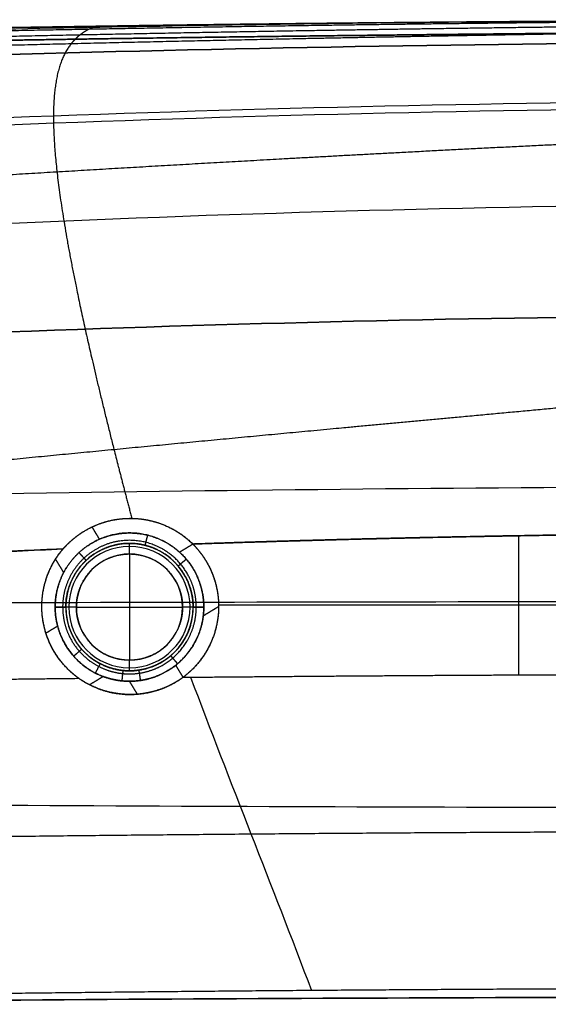
# Model space of a CAD drawing. Units: millimetres. Extents: x -611 to 611, y -334 to 317.
# Drawn here: x -167 to -67, y 132 to 317 of the extents above; entities that cross this region are included whole.
import ezdxf

# ---------------------------------------------------------------- set-up
doc = ezdxf.new("R2010")
doc.units = ezdxf.units.MM
doc.header["$MEASUREMENT"] = 0
doc.layers.add('IGES level 10000', color=7, linetype='Continuous', true_color=0xffffff)

msp = doc.modelspace()

# ---------------------------------------------------------------- linework, layer by layer
at = {"layer": 'IGES level 10000'}
for p, q in [((-72.78, 193.56, 0), (-72.78, 219.76, 0)), ((-146.1, 218.31, -1.98), (-146.1, 218.31, -5)), ((-146.1, 216.31, -7), (-146.1, 196.31, -7)), ((-158.1, 206.31, -5), (-158.1, 206.31, -2)), ((-158.1, 206.31, -2), (-158.1, 206.31, -5)), ((-156.1, 206.31, -7), (-136.1, 206.31, -7)), ((-134.1, 206.31, -2), (-134.1, 206.31, -5)), ((-134.1, 206.31, -5), (-134.1, 206.31, -2)), ((-129.31, 206.74, 0), (-9.56, 206.74, 0)), ((-146.1, 194.31, -2), (-146.1, 194.31, -5))]:
    msp.add_line(p, q, dxfattribs=at)
for centre, start, end in [((-146.1, 206.31, -5), 0, 180), ((-146.1, 206.31, -3.49), 0, 180), ((-146.1, 206.31, -5), 180, 0), ((-146.1, 206.31, -3.5), 180, 0)]:
    msp.add_arc(centre, 12, start, end, dxfattribs=at)
at = {"layer": 'IGES level 10000', "extrusion": (0, -1e-07, 1)}
for centre, radius, start, end in [((-146.1, 206.31, -5), 12, 0, 180), ((-146.1, 206.31, -6.41), 11.41, 0, 180), ((-146.1, 206.31, -7), 10, 0, 180), ((-146.1, 206.31, -5), 12, 180, 0), ((-146.1, 206.31, -6.41), 11.41, 180, 360), ((-146.1, 206.31, -7), 10, 180, 360)]:
    msp.add_arc(centre, radius, start, end, dxfattribs=at)
at = {"layer": 'IGES level 10000', "extrusion": (1, 4.42111e-15, -4.43782e-08)}
for centre, start, end in [((216.31, -5, -146.1), 270, 0), ((196.31, -5, -146.1), 180, 270)]:
    msp.add_arc(centre, 2, start, end, dxfattribs=at)
at = {"layer": 'IGES level 10000', "extrusion": (-7.05504e-06, -4.31469e-06, 1)}
msp.add_arc((-146.1, 206.31, -2), 12, 180, 211.449, dxfattribs=at)
at = {"layer": 'IGES level 10000', "extrusion": (1.67051e-17, 1, 5.56218e-08)}
for centre, start, end in [((156.1, -5, 206.31), 270, 0), ((136.1, -5, 206.31), 180, 270)]:
    msp.add_arc(centre, 2, start, end, dxfattribs=at)
at = {"layer": 'IGES level 10000', "extrusion": (1.67051e-17, 1, 1.44378e-07)}
for centre, start, end in [((156.1, -5, 206.31), 270, 360), ((136.1, -5, 206.31), 180, 270)]:
    msp.add_arc(centre, 2, start, end, dxfattribs=at)
at = {"layer": 'IGES level 10000', "extrusion": (9.34808e-06, 0, 1)}
msp.add_arc((-146.1, 206.31, -2), 12, 343.5331, 0, dxfattribs=at)
at = {"layer": 'IGES level 10000'}
for points, knots in [([(0, 316.82, 145.76), (-1.56, 316.82, 145.62), (-3.12, 316.81, 145.49), (-4.68, 316.81, 145.35), (-9.22, 316.79, 144.97), (-13.76, 316.77, 144.58), (-16.74, 316.75, 144.33), (-23.59, 316.71, 143.75), (-30.45, 316.67, 143.18), (-34.32, 316.64, 142.86), (-60.59, 316.45, 140.68), (-86.82, 316.17, 138.59), (-109.15, 315.88, 136.85), (-146.6, 315.26, 134.04), (-184, 314.52, 131.35), (-199.09, 314.17, 130.31), (-226.83, 313.47, 128.43), (-254.57, 312.78, 126.55), (-267.16, 312.33, 125.82), (-285.6, 311.88, 124.56), (-303.95, 311.15, 123.55), (-309.69, 310.87, 123.28), (-324.03, 310.11, 122.64), (-338.27, 309.1, 122.25), (-346.75, 308.33, 122.14), (-384.8, 304.49, 122.03), (-421.76, 297.81, 124.44), (-449.51, 289.97, 128.65), (-476.41, 279.9, 134.85), (-501.3, 264.51, 145.76)], [-254.586391, -254.586391, -254.586391, -254.586391, -254.586391, -254.586391, -246.894164, -246.894164, -246.894164, -232.227159, -232.227159, -232.227159, -213.099221, -213.099221, -213.099221, -102.672789, -102.672789, -102.672789, -27.747847, -27.747847, -27.747847, 35.056877, 35.056877, 35.056877, 63.834178, 63.834178, 63.834178, 107.000128, 107.000128, 107.000128, 258.147347, 258.147347, 258.147347, 258.147347, 258.147347, 258.147347]), ([(0, 316.82, 145.76), (-7.26, 316.83, 145.76), (-14.52, 316.82, 145.76), (-21.78, 316.81, 145.76), (-36.3, 316.77, 145.76), (-50.81, 316.7, 145.76), (-58.07, 316.66, 145.76), (-79.84, 316.52, 145.76), (-101.6, 316.33, 145.76), (-116.1, 316.17, 145.76), (-145.11, 315.81, 145.76), (-174.1, 315.34, 145.76), (-188.6, 315.07, 145.76), (-210.34, 314.64, 145.76), (-232.07, 314.15, 145.76), (-239.31, 313.98, 145.76), (-250.18, 313.72, 145.76), (-261.04, 313.44, 145.76), (-264.66, 313.35, 145.76), (-271.9, 313.16, 145.76), (-279.15, 312.96, 145.76), (-282.77, 312.86, 145.76), (-286.39, 312.76, 145.76), (-290.01, 312.65, 145.76)], [299.601856, 299.601856, 299.601856, 299.601856, 299.601856, 299.601856, 335.902581, 335.902581, 335.902581, 372.203306, 372.203306, 372.203306, 444.804757, 444.804757, 444.804757, 517.406207, 517.406207, 517.406207, 553.706932, 553.706932, 553.706932, 571.857294, 571.857294, 571.857294, 590.007657, 590.007657, 590.007657, 590.007657, 590.007657, 590.007657]), ([(0, 316.11, 129.76), (-1.93, 316.1, 129.6), (-3.85, 316.09, 129.44), (-5.78, 316.08, 129.27), (-10.67, 316.05, 128.86), (-15.57, 316.02, 128.45), (-18.55, 315.99, 128.21), (-25.39, 315.94, 127.65), (-32.24, 315.88, 127.09), (-36.11, 315.84, 126.78), (-62.35, 315.57, 124.67), (-88.56, 315.24, 122.62), (-110.87, 314.89, 120.93), (-148.29, 314.21, 118.19), (-185.66, 313.39, 115.56), (-200.74, 312.99, 114.56), (-227.26, 312.31, 112.78), (-253.74, 311.55, 111.07), (-265.14, 311.18, 110.37), (-276.55, 310.83, 109.66), (-287.93, 310.41, 109)], [-256.381955, -256.381955, -256.381955, -256.381955, -256.381955, -256.381955, -246.894164, -246.894164, -246.894164, -232.227159, -232.227159, -232.227159, -213.099221, -213.099221, -213.099221, -102.672789, -102.672789, -102.672789, -27.747847, -27.747847, -27.747847, 29.023174, 29.023174, 29.023174, 29.023174, 29.023174, 29.023174]), ([(-152.38, 315.67, 145.76), (-152.66, 315.58, 143.3), (-152.94, 315.47, 140.85), (-153.22, 315.36, 138.4), (-153.84, 315.07, 132.76), (-154.45, 314.73, 127.16), (-154.79, 314.51, 123.99), (-155.31, 314.15, 119.07), (-155.8, 313.74, 114.2), (-155.98, 313.58, 112.46), (-156.15, 313.42, 110.73), (-156.32, 313.25, 109)], [-92.707431, -92.707431, -92.707431, -92.707431, -92.707431, -92.707431, -80.896361, -80.896361, -80.896361, -65.302852, -65.302852, -65.302852, -56.577183, -56.577183, -56.577183, -56.577183, -56.577183, -56.577183]), ([(-524.68, 246.09, 109), (-518.79, 250.86, 109), (-512.7, 255.34, 109), (-506.43, 259.53, 109), (-493.56, 267.34, 109), (-480.12, 274.07, 109), (-473.28, 277.19, 109), (-457.59, 283.74, 109), (-441.47, 289.19, 109), (-432.36, 291.94, 109), (-413.95, 296.83, 109), (-395.24, 300.62, 109), (-385.81, 302.26, 109), (-374.3, 303.95, 109), (-362.72, 305.37, 109), (-360.67, 305.61, 109), (-353.73, 306.39, 109), (-346.77, 307.08, 109), (-341.86, 307.52, 109), (-329.97, 308.48, 109), (-318.04, 309.2, 109), (-311.02, 309.56, 109), (-301.02, 309.98, 109), (-291.01, 310.32, 109), (-287.93, 310.41, 109), (-280.92, 310.62, 109), (-273.9, 310.81, 109), (-269.87, 310.92, 109), (-259.79, 311.18, 109), (-249.7, 311.43, 109), (-243.69, 311.57, 109), (-229.86, 311.88, 109), (-216.03, 312.16, 109), (-208.38, 312.32, 109), (-193.36, 312.62, 109), (-178.34, 312.89, 109), (-171.12, 313.01, 109), (-159.47, 313.2, 109), (-147.82, 313.38, 109), (-143.47, 313.44, 109), (-122.6, 313.73, 109), (-101.72, 313.99, 109), (-85.42, 314.16, 109), (-66.18, 314.34, 109), (-46.95, 314.52, 109), (-44.19, 314.54, 109), (-38.68, 314.59, 109), (-33.16, 314.64, 109), (-30.4, 314.67, 109), (-25.16, 314.71, 109), (-19.91, 314.75, 109), (-17.42, 314.77, 109), (-12.44, 314.8, 109), (-7.46, 314.83, 109), (-4.98, 314.83, 109), (-2.48, 314.84, 109), (0, 314.84, 109)], [882.751762, 882.751762, 882.751762, 882.751762, 882.751762, 882.751762, 921.358163, 921.358163, 921.358163, 959.964564, 959.964564, 959.964564, 1008.788662, 1008.788662, 1008.788662, 1057.61276, 1057.61276, 1057.61276, 1068.137235, 1068.137235, 1068.137235, 1093.144459, 1093.144459, 1093.144459, 1128.676158, 1128.676158, 1128.676158, 1143.745495, 1143.745495, 1143.745495, 1164.0974, 1164.0974, 1164.0974, 1194.673542, 1194.673542, 1194.673542, 1233.886978, 1233.886978, 1233.886978, 1270.435236, 1270.435236, 1270.435236, 1292.6409, 1292.6409, 1292.6409, 1375.671055, 1375.671055, 1375.671055, 1389.567807, 1389.567807, 1389.567807, 1403.464559, 1403.464559, 1403.464559, 1415.997302, 1415.997302, 1415.997302, 1428.530045, 1428.530045, 1428.530045, 1428.530045, 1428.530045, 1428.530045]), ([(0, 314.84, 109), (-2.48, 314.84, 109), (-4.98, 314.83, 109), (-7.46, 314.83, 109), (-12.44, 314.8, 109), (-17.42, 314.77, 109), (-19.91, 314.75, 109), (-25.16, 314.71, 109), (-30.4, 314.67, 109), (-33.16, 314.64, 109), (-38.68, 314.59, 109), (-44.19, 314.54, 109), (-46.95, 314.52, 109), (-66.18, 314.34, 109), (-85.42, 314.16, 109), (-101.72, 313.99, 109), (-122.6, 313.73, 109), (-143.47, 313.44, 109), (-147.82, 313.38, 109), (-159.47, 313.2, 109), (-171.12, 313.01, 109), (-178.34, 312.89, 109), (-193.36, 312.62, 109), (-208.38, 312.32, 109), (-216.03, 312.16, 109), (-229.86, 311.88, 109), (-243.69, 311.57, 109), (-249.7, 311.43, 109), (-259.79, 311.18, 109), (-269.87, 310.92, 109), (-273.9, 310.81, 109), (-280.92, 310.62, 109), (-287.93, 310.41, 109), (-291.01, 310.32, 109), (-301.02, 309.98, 109), (-311.02, 309.56, 109), (-318.04, 309.2, 109), (-329.97, 308.48, 109), (-341.86, 307.52, 109), (-346.77, 307.08, 109), (-353.73, 306.39, 109), (-360.67, 305.61, 109), (-362.72, 305.37, 109), (-374.3, 303.95, 109), (-385.81, 302.26, 109), (-395.24, 300.62, 109), (-413.95, 296.83, 109), (-432.36, 291.94, 109), (-441.47, 289.19, 109), (-457.59, 283.74, 109), (-473.28, 277.19, 109), (-480.12, 274.07, 109), (-493.56, 267.34, 109), (-506.43, 259.53, 109), (-512.7, 255.34, 109), (-518.79, 250.86, 109), (-524.68, 246.09, 109)], [230.210893, 230.210893, 230.210893, 230.210893, 230.210893, 230.210893, 242.743636, 242.743636, 242.743636, 255.276379, 255.276379, 255.276379, 269.173131, 269.173131, 269.173131, 283.069883, 283.069883, 283.069883, 366.100037, 366.100037, 366.100037, 388.305702, 388.305702, 388.305702, 424.85396, 424.85396, 424.85396, 464.067395, 464.067395, 464.067395, 494.643537, 494.643537, 494.643537, 514.995443, 514.995443, 514.995443, 530.064779, 530.064779, 530.064779, 565.596478, 565.596478, 565.596478, 590.603702, 590.603702, 590.603702, 601.128178, 601.128178, 601.128178, 649.952276, 649.952276, 649.952276, 698.776373, 698.776373, 698.776373, 737.382774, 737.382774, 737.382774, 775.989175, 775.989175, 775.989175, 775.989175, 775.989175, 775.989175]), ([(-44.6, 314.54, 109), (-44.82, 314.53, 108.98), (-45.03, 314.53, 108.97), (-45.25, 314.53, 108.95), (-67.78, 314.17, 107.25), (-90.3, 313.8, 105.56), (-112.59, 313.38, 103.94), (-149.97, 312.58, 101.3), (-187.28, 311.61, 98.79), (-202.35, 311.18, 97.82), (-230.04, 310.38, 96.04), (-257.69, 309.47, 94.36), (-270.29, 309.02, 93.62), (-288.65, 308.34, 92.57), (-306.92, 307.42, 91.73), (-312.65, 307.1, 91.49), (-326.93, 306.21, 90.98), (-341.12, 305.06, 90.7), (-349.59, 304.25, 90.63), (-384.64, 300.41, 90.79), (-418.81, 294.23, 93.01), (-444.09, 287.79, 96.26), (-468.69, 279.51, 101.13), (-492, 267.85, 109)], [-214.168211, -214.168211, -214.168211, -214.168211, -214.168211, -214.168211, -213.099221, -213.099221, -213.099221, -102.672789, -102.672789, -102.672789, -27.747847, -27.747847, -27.747847, 35.056877, 35.056877, 35.056877, 63.834178, 63.834178, 63.834178, 107.000128, 107.000128, 107.000128, 243.434423, 243.434423, 243.434423, 243.434423, 243.434423, 243.434423]), ([(-156.32, 313.25, 109), (-156.48, 313.08, 107.36), (-156.64, 312.92, 105.72), (-156.8, 312.74, 104.08), (-158.58, 310.62, 85.26), (-159.96, 307.46, 67.35), (-160.75, 303.29, 52.13), (-160.76, 292.3, 28.36), (-157.61, 272.99, 11.97), (-155.54, 262.74, 6.48), (-152.19, 248.3, 2.2), (-147.74, 230.97, 0.5), (-147.07, 228.38, 0.3), (-146.38, 225.74, 0.17), (-145.66, 223.03, 0.08)], [-56.577183, -56.577183, -56.577183, -56.577183, -56.577183, -56.577183, -48.273956, -48.273956, -48.273956, 39.573318, 39.573318, 39.573318, 107.306032, 107.306032, 107.306032, 118.846137, 118.846137, 118.846137, 118.846137, 118.846137, 118.846137]), ([(0, 295.9, 35.32), (-0.64, 295.88, 35.28), (-1.28, 295.86, 35.24), (-1.91, 295.84, 35.2), (-5.09, 295.73, 35.01), (-8.26, 295.62, 34.82), (-10.8, 295.54, 34.66), (-16.28, 295.36, 34.33), (-21.76, 295.17, 34), (-24.7, 295.07, 33.83), (-31.48, 294.83, 33.43), (-38.25, 294.57, 33.05), (-42.08, 294.42, 32.84), (-68.01, 293.34, 31.45), (-93.84, 291.99, 30.3), (-115.83, 290.79, 29.37), (-152.71, 288.69, 27.87), (-189.53, 286.42, 26.53), (-204.4, 285.47, 26.02), (-231.71, 283.67, 25.13), (-258.97, 281.71, 24.37), (-271.38, 280.78, 24.06), (-289.46, 279.35, 23.67), (-307.46, 277.73, 23.45), (-313.11, 277.2, 23.4), (-327.2, 275.81, 23.33), (-341.23, 274.23, 23.43), (-349.62, 273.21, 23.55), (-388.12, 268.04, 24.54), (-425.73, 260.52, 27.6), (-454.77, 253.53, 30.98), (-482.79, 243.86, 36.73), (-509.41, 230.5, 45.75)], [-262.709192, -262.709192, -262.709192, -262.709192, -262.709192, -262.709192, -259.530944, -259.530944, -259.530944, -246.894164, -246.894164, -246.894164, -232.227159, -232.227159, -232.227159, -213.099221, -213.099221, -213.099221, -102.672789, -102.672789, -102.672789, -27.747847, -27.747847, -27.747847, 35.056877, 35.056877, 35.056877, 63.834178, 63.834178, 63.834178, 107.000128, 107.000128, 107.000128, 262.891267, 262.891267, 262.891267, 262.891267, 262.891267, 262.891267]), ([(-7.57, 249.3, 2.25), (-10.44, 249.04, 2.22), (-13.3, 248.77, 2.2), (-16.16, 248.49, 2.18), (-22.77, 247.85, 2.14), (-29.38, 247.2, 2.1), (-33.13, 246.84, 2.08), (-58.54, 244.4, 1.9), (-84, 242.08, 1.61), (-105.69, 240.08, 1.39), (-142.06, 236.64, 1.08), (-178.4, 233.12, 0.85), (-193.09, 231.67, 0.78), (-220.07, 229, 0.66), (-247.03, 226.27, 0.59), (-259.32, 225.01, 0.56), (-277.24, 223.16, 0.55), (-295.14, 221.28, 0.56), (-300.76, 220.69, 0.56), (-314.82, 219.19, 0.59), (-328.86, 217.65, 0.65), (-337.28, 216.71, 0.7), (-370, 212.99, 0.97), (-402.44, 208.5, 1.91), (-426.29, 204.52, 3.18), (-449.74, 199.48, 5.39), (-472.64, 192.98, 8.89)], [-246.8206, -246.8206, -246.8206, -246.8206, -246.8206, -246.8206, -232.227159, -232.227159, -232.227159, -213.099221, -213.099221, -213.099221, -102.672789, -102.672789, -102.672789, -27.747847, -27.747847, -27.747847, 35.056877, 35.056877, 35.056877, 63.834178, 63.834178, 63.834178, 107.000128, 107.000128, 107.000128, 231.768645, 231.768645, 231.768645, 231.768645, 231.768645, 231.768645]), ([(-158.61, 217.26, 0), (-157.72, 218.29, 0), (-156.74, 219.21, 0.01), (-155.67, 220.03, 0.02), (-153.38, 221.45, 0.05), (-150.87, 222.38, 0.07), (-149.57, 222.72, 0.08), (-146.91, 223.14, 0.09), (-144.18, 223.02, 0.08), (-142.81, 222.82, 0.07), (-140.12, 222.14, 0.05), (-137.56, 220.89, 0.02), (-136.35, 220.12, 0.01), (-135.21, 219.22, 0), (-134.17, 218.19, 0)], [49.177138, 49.177138, 49.177138, 49.177138, 49.177138, 49.177138, 56.060453, 56.060453, 56.060453, 62.943767, 62.943767, 62.943767, 69.827081, 69.827081, 69.827081, 76.710395, 76.710395, 76.710395, 76.710395, 76.710395, 76.710395]), ([(-158.61, 217.26, 0), (-156.84, 219.3, 0), (-154.71, 220.93, 0.03), (-152.32, 222.11, 0.06), (-147.16, 223.52, 0.1), (-141.65, 222.82, 0.07), (-138.91, 221.91, 0.04), (-136.33, 220.34, 0), (-134.17, 218.19, 0)], [1273.713036, 1273.713036, 1273.713036, 1273.713036, 1273.713036, 1273.713036, 1287.118376, 1287.118376, 1287.118376, 1300.523703, 1300.523703, 1300.523703, 1300.523703, 1300.523703, 1300.523703]), ([(-132.1, 206.31, 0), (-132.1, 208.51, 0), (-132.53, 210.71, 0), (-133.4, 212.8, 0), (-135.9, 216.51, -0.01), (-139.62, 219, -0.01), (-141.7, 219.85, 0.01), (-146.1, 220.7, 0.03), (-150.49, 219.85, 0.01), (-152.58, 219, 0), (-156.3, 216.51, -0.01), (-158.8, 212.8, 0), (-159.67, 210.71, 0), (-160.1, 208.51, 0), (-160.1, 206.32, 0)], [0, 0, 0, 0, 0, 0, 11.017787, 11.017787, 11.017787, 22.035573, 22.035573, 22.035573, 33.05336, 33.05336, 33.05336, 44.071146, 44.071146, 44.071146, 44.071146, 44.071146, 44.071146]), ([(-160.1, 206.32, 0), (-160.1, 208.62, 0), (-159.62, 210.93, 0), (-158.67, 213.1, 0), (-155.64, 217.33, -0.02), (-151.04, 219.83, 0.01), (-148.22, 220.54, 0.03), (-143.56, 220.52, 0.02), (-139.35, 218.75, 0), (-137.85, 217.82, -0.01), (-135.03, 215.37, -0.01), (-133.14, 212.12, 0), (-132.45, 210.24, 0), (-132.1, 208.28, 0), (-132.1, 206.31, 0)], [101.758914, 101.758914, 101.758914, 101.758914, 101.758914, 101.758914, 112.429441, 112.429441, 112.429441, 125.315898, 125.315898, 125.315898, 133.344024, 133.344024, 133.344024, 142.426695, 142.426695, 142.426695, 142.426695, 142.426695, 142.426695]), ([(-133.52, 206.31, -0.59), (-133.52, 208.08, -0.59), (-133.82, 209.85, -0.59), (-134.44, 211.54, -0.59), (-136.15, 214.46, -0.6), (-138.68, 216.66, -0.6), (-140.03, 217.5, -0.6), (-143.82, 219.11, -0.58), (-148.01, 219.13, -0.57), (-150.55, 218.49, -0.59), (-154.68, 216.22, -0.61), (-157.4, 212.42, -0.59), (-158.26, 210.46, -0.59), (-158.68, 208.39, -0.59), (-158.69, 206.31, -0.59)], [57.891858, 57.891858, 57.891858, 57.891858, 57.891858, 57.891858, 66.97453, 66.97453, 66.97453, 75.002656, 75.002656, 75.002656, 87.889113, 87.889113, 87.889113, 98.55964, 98.55964, 98.55964, 98.55964, 98.55964, 98.55964]), ([(-143.14, 217.95, -1.99), (-143.14, 217.94, -1.68), (-143.13, 218, -1.37), (-143.1, 218.12, -1.07), (-143.01, 218.46, -0.54), (-142.88, 218.97, -0.18), (-142.8, 219.25, -0.06), (-142.73, 219.55, 0.01), (-142.65, 219.85, 0.01)], [0.000001, 0.000001, 0.000001, 0.000001, 0.000001, 0.000001, 1.599723, 1.599723, 1.599723, 3.199446, 3.199446, 3.199446, 3.199446, 3.199446, 3.199446]), ([(-9.56, 220.37, 0), (-11.08, 220.37, 0), (-12.6, 220.37, 0), (-14.11, 220.36, 0), (-16.41, 220.35, 0), (-18.76, 220.34, 0), (-19.54, 220.34, 0), (-21, 220.33, 0), (-22.47, 220.33, 0), (-23.69, 220.32, 0), (-36.85, 220.24, 0), (-50, 220.12, 0), (-62.46, 219.95, 0), (-84.33, 219.58, 0), (-106.12, 219.06, 0), (-115.5, 218.8, 0), (-124.85, 218.51, 0), (-134.17, 218.19, 0)], [0, 0, 0, 0, 0, 0, 11.085422, 11.085422, 11.085422, 16.61548, 16.61548, 16.61548, 21.396765, 21.396765, 21.396765, 109.111691, 109.111691, 109.111691, 175.543171, 175.543171, 175.543171, 175.543171, 175.543171, 175.543171]), ([(-158.61, 217.26, 0), (-176.66, 216.5, 0), (-194.6, 215.6, 0), (-212.35, 214.55, 0), (-242.54, 212.44, 0), (-271.83, 209.65, 0), (-283.81, 208.35, 0), (-302.82, 205.97, 0), (-320.81, 203.04, 0), (-327.51, 201.82, 0), (-335.98, 200.08, 0), (-343.91, 198.12, 0), (-345.75, 197.65, 0), (-347.56, 197.16, 0), (-349.33, 196.66, 0)], [0, 0, 0, 0, 0, 0, 118.807815, 118.807815, 118.807815, 203.645109, 203.645109, 203.645109, 256.221596, 256.221596, 256.221596, 272.512935, 272.512935, 272.512935, 272.512935, 272.512935, 272.512935]), ([(-162.61, 206.44, 0), (-162.61, 208.04, 0), (-162.41, 209.64, 0), (-162.03, 211.21, 0), (-161.19, 213.43, 0), (-159.99, 215.45, 0), (-159.56, 216.08, 0), (-159.1, 216.69, 0), (-158.61, 217.26, 0)], [805.244677, 805.244677, 805.244677, 805.244677, 805.244677, 805.244677, 816.551711, 816.551711, 816.551711, 821.902714, 821.902714, 821.902714, 821.902714, 821.902714, 821.902714]), ([(-140.91, 217.14, -2), (-141.34, 217.34, -2), (-141.78, 217.53, -2), (-142.23, 217.69, -1.99), (-144.45, 218.37, -1.98), (-146.8, 218.51, -1.98), (-148.67, 218.26, -1.98), (-150.45, 217.65, -1.99), (-152.05, 216.73, -2)], [72.438978, 72.438978, 72.438978, 72.438978, 72.438978, 72.438978, 75.002656, 75.002656, 75.002656, 84.945954, 84.945954, 84.945954, 84.945954, 84.945954, 84.945954]), ([(-134.17, 218.19, 0), (-133.04, 217.06, 0), (-132.05, 215.79, 0), (-131.21, 214.41, 0), (-130.13, 212.01, 0), (-129.54, 209.46, 0), (-129.39, 208.46, 0), (-129.31, 207.45, 0), (-129.31, 206.44, 0)], [175.543171, 175.543171, 175.543171, 175.543171, 175.543171, 175.543171, 186.850204, 186.850204, 186.850204, 193.996635, 193.996635, 193.996635, 193.996635, 193.996635, 193.996635]), ([(-156.1, 206.31, -7), (-156.1, 207.36, -7), (-155.96, 208.43, -7), (-155.68, 209.48, -7), (-154.89, 211.34, -7), (-153.65, 212.97, -7), (-153, 213.64, -7), (-151.56, 214.82, -7), (-149.87, 215.65, -7), (-148.99, 215.96, -7), (-147.16, 216.37, -7), (-145.29, 216.35, -7), (-144.36, 216.23, -7), (-142.54, 215.77, -7), (-140.88, 214.92, -7), (-140.1, 214.4, -7), (-138.67, 213.17, -7), (-137.58, 211.67, -7), (-137.12, 210.86, -7), (-136.53, 209.46, -7), (-136.22, 208.01, -7), (-136.14, 207.45, -7), (-136.1, 206.88, -7), (-136.1, 206.31, -7)], [44.441545, 44.441545, 44.441545, 44.441545, 44.441545, 44.441545, 52.284383, 52.284383, 52.284383, 58.793433, 58.793433, 58.793433, 65.212751, 65.212751, 65.212751, 71.619277, 71.619277, 71.619277, 78.076712, 78.076712, 78.076712, 84.676507, 84.676507, 84.676507, 88.883091, 88.883091, 88.883091, 88.883091, 88.883091, 88.883091]), ([(-154.25, 215.12, -2), (-154.25, 215.12, -1.69), (-154.29, 215.17, -1.38), (-154.38, 215.26, -1.08), (-154.62, 215.52, -0.55), (-154.98, 215.9, -0.2), (-155.18, 216.12, -0.07), (-155.39, 216.35, -0.01), (-155.6, 216.58, -0.01)], [0.003883, 0.003883, 0.003883, 0.003883, 0.003883, 0.003883, 1.599723, 1.599723, 1.599723, 3.199446, 3.199446, 3.199446, 3.199446, 3.199446, 3.199446]), ([(-136.93, 214.06, -2), (-136.93, 214.06, -1.69), (-136.88, 214.1, -1.38), (-136.79, 214.18, -1.08), (-136.52, 214.41, -0.55), (-136.12, 214.75, -0.2), (-135.89, 214.94, -0.07), (-135.65, 215.14, -0.01), (-135.41, 215.35, -0.01)], [0.004074, 0.004074, 0.004074, 0.004074, 0.004074, 0.004074, 1.599723, 1.599723, 1.599723, 3.199446, 3.199446, 3.199446, 3.199446, 3.199446, 3.199446]), ([(-155.66, 192.91, 0), (-156.96, 193.84, 0), (-158.14, 194.93, 0), (-159.19, 196.15, 0), (-160.96, 198.8, 0), (-162.06, 201.79, 0), (-162.42, 203.32, 0), (-162.61, 204.88, 0), (-162.61, 206.44, 0)], [782.901142, 782.901142, 782.901142, 782.901142, 782.901142, 782.901142, 794.208175, 794.208175, 794.208175, 805.244677, 805.244677, 805.244677, 805.244677, 805.244677, 805.244677]), ([(-160.1, 206.32, 0), (-160.1, 204.12, 0), (-159.67, 201.92, 0), (-158.8, 199.84, 0), (-156.93, 197.05, 0), (-154.37, 194.95, -0.01), (-153.45, 194.33, -0.01), (-151.5, 193.3, -0.02), (-149.38, 192.67, -0.01), (-148.3, 192.46, -0.01), (-146.1, 192.25, -0.01), (-143.9, 192.46, -0.01), (-142.82, 192.67, -0.01), (-140.71, 193.31, -0.02), (-138.76, 194.34, -0.02), (-137.84, 194.95, -0.01), (-135.27, 197.05, 0), (-133.4, 199.84, 0), (-132.53, 201.92, 0), (-132.1, 204.12, 0), (-132.1, 206.31, 0)], [44.071146, 44.071146, 44.071146, 44.071146, 44.071146, 44.071146, 55.077424, 55.077424, 55.077424, 60.580563, 60.580563, 60.580563, 66.083702, 66.083702, 66.083702, 71.586841, 71.586841, 71.586841, 77.08998, 77.08998, 77.08998, 88.096255, 88.096255, 88.096255, 88.096255, 88.096255, 88.096255]), ([(-158.1, 206.31, -2), (-158.1, 206.31, -1.69), (-158.16, 206.31, -1.37), (-158.28, 206.31, -1.07), (-158.64, 206.31, -0.54), (-159.17, 206.32, -0.19), (-159.47, 206.32, -0.06), (-159.78, 206.32, 0), (-160.1, 206.32, 0)], [98.559468, 98.559468, 98.559468, 98.559468, 98.559468, 98.559468, 100.159191, 100.159191, 100.159191, 101.758914, 101.758914, 101.758914, 101.758914, 101.758914, 101.758914]), ([(-160.1, 206.32, 0), (-159.78, 206.32, 0), (-159.47, 206.32, -0.06), (-159.17, 206.32, -0.19), (-158.64, 206.31, -0.54), (-158.28, 206.31, -1.07), (-158.16, 206.31, -1.37), (-158.1, 206.31, -1.69), (-158.1, 206.31, -2)], [84.084216, 84.084216, 84.084216, 84.084216, 84.084216, 84.084216, 85.675664, 85.675664, 85.675664, 87.265987, 87.265987, 87.265987, 87.265987, 87.265987, 87.265987]), ([(-132.1, 206.31, 0), (-132.1, 203.89, 0), (-132.63, 201.46, 0), (-133.68, 199.19, 0), (-136.17, 195.95, -0.01), (-139.57, 193.8, -0.02), (-141.01, 193.16, -0.02), (-143.2, 192.53, -0.01), (-145.45, 192.34, -0.01), (-146.15, 192.33, -0.01), (-147.9, 192.4, -0.01), (-149.62, 192.74, -0.01), (-150.63, 193.03, -0.01), (-152.58, 193.81, -0.02), (-154.34, 194.94, -0.01), (-155.16, 195.58, -0.01), (-157.4, 197.68, 0), (-159, 200.34, 0), (-159.73, 202.27, 0), (-160.1, 204.29, 0), (-160.1, 206.32, 0)], [43.632992, 43.632992, 43.632992, 43.632992, 43.632992, 43.632992, 54.800857, 54.800857, 54.800857, 61.974542, 61.974542, 61.974542, 65.193292, 65.193292, 65.193292, 70.016706, 70.016706, 70.016706, 74.786339, 74.786339, 74.786339, 84.084216, 84.084216, 84.084216, 84.084216, 84.084216, 84.084216]), ([(-158.68, 206.31, -0.59), (-158.68, 204.5, -0.59), (-158.36, 202.68, -0.59), (-157.7, 200.94, -0.58), (-156.26, 198.55, -0.59), (-154.25, 196.66, -0.6), (-153.51, 196.08, -0.6), (-151.93, 195.07, -0.61), (-150.18, 194.36, -0.61), (-149.27, 194.09, -0.61), (-147.72, 193.78, -0.61), (-146.15, 193.72, -0.61), (-145.52, 193.73, -0.61), (-143.49, 193.9, -0.61), (-141.52, 194.48, -0.61), (-140.22, 195.06, -0.61), (-137.17, 196.99, -0.6), (-134.94, 199.91, -0.59), (-133.99, 201.95, -0.59), (-133.52, 204.13, -0.59), (-133.52, 206.31, -0.59)], [0.000001, 0.000001, 0.000001, 0.000001, 0.000001, 0.000001, 9.297877, 9.297877, 9.297877, 14.06751, 14.06751, 14.06751, 18.890924, 18.890924, 18.890924, 22.109674, 22.109674, 22.109674, 29.283359, 29.283359, 29.283359, 40.451224, 40.451224, 40.451224, 40.451224, 40.451224, 40.451224]), ([(-136.1, 206.31, -7), (-136.1, 205.27, -7), (-136.24, 204.2, -7), (-136.52, 203.15, -7), (-137.31, 201.29, -7), (-138.55, 199.66, -7), (-139.2, 198.99, -7), (-140.64, 197.81, -7), (-142.33, 196.98, -7), (-143.21, 196.67, -7), (-145.04, 196.26, -7), (-146.91, 196.28, -7), (-147.84, 196.4, -7), (-149.66, 196.86, -7), (-151.32, 197.71, -7), (-152.1, 198.23, -7), (-153.53, 199.46, -7), (-154.62, 200.96, -7), (-155.08, 201.77, -7), (-155.67, 203.17, -7), (-155.98, 204.62, -7), (-156.06, 205.18, -7), (-156.1, 205.75, -7), (-156.1, 206.31, -7)], [0, 0, 0, 0, 0, 0, 7.842838, 7.842838, 7.842838, 14.351888, 14.351888, 14.351888, 20.771206, 20.771206, 20.771206, 27.177732, 27.177732, 27.177732, 33.635167, 33.635167, 33.635167, 40.234962, 40.234962, 40.234962, 44.441545, 44.441545, 44.441545, 44.441545, 44.441545, 44.441545]), ([(-129.31, 206.44, 0), (-129.31, 204.84, 0), (-129.5, 203.24, 0), (-129.89, 201.67, 0), (-130.99, 198.76, 0), (-132.72, 196.18, 0), (-133.7, 195.03, 0), (-134.8, 194, 0), (-135.99, 193.1, 0)], [193.996635, 193.996635, 193.996635, 193.996635, 193.996635, 193.996635, 205.303673, 205.303673, 205.303673, 215.868196, 215.868196, 215.868196, 215.868196, 215.868196, 215.868196]), ([(-132.1, 206.31, 0), (-132.42, 206.31, 0), (-132.73, 206.31, -0.06), (-133.03, 206.31, -0.19), (-133.56, 206.31, -0.54), (-133.92, 206.31, -1.07), (-134.04, 206.31, -1.37), (-134.1, 206.31, -1.69), (-134.1, 206.31, -2)], [142.426695, 142.426695, 142.426695, 142.426695, 142.426695, 142.426695, 144.026424, 144.026424, 144.026424, 145.626141, 145.626141, 145.626141, 145.626141, 145.626141, 145.626141]), ([(-134.1, 206.31, -2), (-134.1, 206.31, -1.69), (-134.04, 206.31, -1.37), (-133.92, 206.31, -1.07), (-133.56, 206.31, -0.54), (-133.03, 206.31, -0.19), (-132.73, 206.31, -0.06), (-132.42, 206.31, 0), (-132.1, 206.31, 0)], [40.451221, 40.451221, 40.451221, 40.451221, 40.451221, 40.451221, 42.041544, 42.041544, 42.041544, 43.632992, 43.632992, 43.632992, 43.632992, 43.632992, 43.632992]), ([(-156.34, 200.05, -2), (-155.62, 198.87, -2), (-154.73, 197.8, -2), (-153.69, 196.86, -2.01), (-151.36, 195.31, -2.01), (-148.69, 194.47, -2), (-147.3, 194.25, -2), (-144.51, 194.22, -2), (-141.82, 194.98, -2.01), (-140.53, 195.55, -2.01), (-138.17, 197.04, -2), (-136.33, 199.14, -2), (-135.57, 200.32, -2), (-134.98, 201.59, -2), (-134.59, 202.91, -2)], [94.338403, 94.338403, 94.338403, 94.338403, 94.338403, 94.338403, 101.757412, 101.757412, 101.757412, 109.176421, 109.176421, 109.176421, 116.59543, 116.59543, 116.59543, 124.014439, 124.014439, 124.014439, 124.014439, 124.014439, 124.014439]), ([(-134.59, 202.91, -2), (-134.79, 202.25, -2), (-135.04, 201.59, -2), (-135.33, 200.96, -2), (-135.71, 200.27, -2), (-136.14, 199.62, -2), (-136.18, 199.56, -2), (-136.46, 199.16, -2), (-136.75, 198.78, -2), (-137.02, 198.45, -2), (-137.64, 197.78, -2), (-138.33, 197.15, -2.01), (-138.75, 196.81, -2.01), (-139.27, 196.43, -2.01), (-139.8, 196.1, -2.01), (-139.97, 196, -2.01), (-140.69, 195.58, -2.01), (-141.45, 195.22, -2.01), (-142.08, 194.98, -2.01), (-142.87, 194.73, -2.01), (-143.67, 194.56, -2.01), (-143.84, 194.53, -2.01), (-144.23, 194.46, -2), (-144.61, 194.41, -2), (-144.78, 194.39, -2), (-145.25, 194.34, -2), (-145.73, 194.31, -2), (-146.07, 194.31, -2), (-146.9, 194.32, -2), (-147.75, 194.41, -2), (-148.27, 194.5, -2), (-148.93, 194.64, -2.01), (-149.57, 194.83, -2.01), (-149.73, 194.87, -2.01), (-150.03, 194.97, -2.01), (-150.33, 195.08, -2.01), (-150.49, 195.14, -2.01), (-150.95, 195.33, -2.01), (-151.41, 195.55, -2.01), (-151.75, 195.72, -2.01), (-152.19, 195.97, -2.01), (-152.62, 196.24, -2.01), (-152.72, 196.3, -2.01), (-153.3, 196.7, -2.01), (-153.84, 197.13, -2), (-154.19, 197.44, -2), (-154.87, 198.09, -2), (-155.48, 198.8, -2), (-155.77, 199.19, -2), (-156.07, 199.61, -2), (-156.34, 200.05, -2)], [1.287402, 1.287402, 1.287402, 1.287402, 1.287402, 1.287402, 6.231581, 6.231581, 6.231581, 6.819653, 6.819653, 6.819653, 9.636804, 9.636804, 9.636804, 12.933309, 12.933309, 12.933309, 14.029602, 14.029602, 14.029602, 18.841377, 18.841377, 18.841377, 19.846294, 19.846294, 19.846294, 20.851212, 20.851212, 20.851212, 23.203005, 23.203005, 23.203005, 26.67675, 26.67675, 26.67675, 27.919069, 27.919069, 27.919069, 29.161388, 29.161388, 29.161388, 31.430189, 31.430189, 31.430189, 32.690185, 32.690185, 32.690185, 36.402174, 36.402174, 36.402174, 40.073914, 40.073914, 40.073914, 40.073914, 40.073914, 40.073914]), ([(-155.11, 198.39, -2), (-155.11, 198.39, -1.69), (-155.16, 198.35, -1.38), (-155.25, 198.26, -1.08), (-155.51, 198.03, -0.55), (-155.91, 197.68, -0.19), (-156.13, 197.48, -0.07), (-156.37, 197.28, 0), (-156.6, 197.07, 0)], [0.002338, 0.002338, 0.002338, 0.002338, 0.002338, 0.002338, 1.590741, 1.590741, 1.590741, 3.182189, 3.182189, 3.182189, 3.182189, 3.182189, 3.182189]), ([(-138.33, 197.17, -2), (-138.33, 197.17, -1.69), (-138.29, 197.12, -1.38), (-138.21, 197.03, -1.09), (-137.99, 196.75, -0.56), (-137.65, 196.35, -0.2), (-137.45, 196.13, -0.08), (-137.25, 195.89, -0.01), (-137.05, 195.65, -0.01)], [0.006192, 0.006192, 0.006192, 0.006192, 0.006192, 0.006192, 1.590741, 1.590741, 1.590741, 3.182189, 3.182189, 3.182189, 3.182189, 3.182189, 3.182189]), ([(-151.63, 195.66, -2.01), (-151.63, 195.66, -1.7), (-151.66, 195.61, -1.39), (-151.71, 195.5, -1.09), (-151.87, 195.19, -0.56), (-152.12, 194.72, -0.21), (-152.25, 194.46, -0.08), (-152.4, 194.18, -0.02), (-152.54, 193.9, -0.01)], [0.007313, 0.007313, 0.007313, 0.007313, 0.007313, 0.007313, 1.590741, 1.590741, 1.590741, 3.182189, 3.182189, 3.182189, 3.182189, 3.182189, 3.182189]), ([(-135.99, 193.1, 0), (-136.78, 192.53, 0), (-137.62, 192, 0), (-138.51, 191.54, 0.01), (-140.36, 190.73, 0.03), (-142.35, 190.2, 0.05), (-143.37, 190.01, 0.05), (-145.46, 189.79, 0.06), (-147.6, 189.89, 0.06), (-148.68, 190.03, 0.05), (-150.8, 190.47, 0.04), (-152.84, 191.26, 0.02), (-153.83, 191.74, 0.01), (-154.77, 192.29, 0), (-155.66, 192.91, 0)], [0, 0, 0, 0, 0, 0, 5.257061, 5.257061, 5.257061, 10.514122, 10.514122, 10.514122, 15.771183, 15.771183, 15.771183, 21.028244, 21.028244, 21.028244, 21.028244, 21.028244, 21.028244]), ([(-155.66, 192.91, 0), (-153.86, 191.65, 0), (-151.8, 190.65, 0.03), (-149.6, 190.03, 0.05), (-145.19, 189.55, 0.07), (-141.1, 190.38, 0.04), (-139.23, 191.08, 0.02), (-137.51, 192, 0), (-135.99, 193.1, 0)], [482.661438, 482.661438, 482.661438, 482.661438, 482.661438, 482.661438, 492.602296, 492.602296, 492.602296, 502.543153, 502.543153, 502.543153, 502.543153, 502.543153, 502.543153]), ([(-147.34, 194.38, -2), (-147.34, 194.38, -1.69), (-147.35, 194.32, -1.39), (-147.36, 194.2, -1.09), (-147.4, 193.85, -0.57), (-147.45, 193.34, -0.21), (-147.48, 193.05, -0.08), (-147.52, 192.74, -0.01), (-147.55, 192.43, -0.01)], [0.004719, 0.004719, 0.004719, 0.004719, 0.004719, 0.004719, 1.590741, 1.590741, 1.590741, 3.182189, 3.182189, 3.182189, 3.182189, 3.182189, 3.182189]), ([(-144.35, 194.44, -2), (-144.35, 194.44, -1.7), (-144.34, 194.38, -1.39), (-144.32, 194.26, -1.09), (-144.27, 193.92, -0.57), (-144.19, 193.41, -0.21), (-144.15, 193.12, -0.08), (-144.11, 192.81, -0.02), (-144.06, 192.5, -0.01)], [0.005263, 0.005263, 0.005263, 0.005263, 0.005263, 0.005263, 1.590741, 1.590741, 1.590741, 3.182189, 3.182189, 3.182189, 3.182189, 3.182189, 3.182189])]:
    msp.add_open_spline(points, degree=5, knots=knots, dxfattribs=at)
for points, degree in [([(-290.01, 312.65, 145.76), (-193.29, 315.43, 145.76), (-96.65, 316.82, 145.76), (0, 316.82, 145.76)], 3), ([(-289.81, 311.81, 190.14), (-193.14, 315.21, 190.36), (-96.57, 316.92, 190.47), (0, 316.92, 190.47)], 3), ([(-288.46, 305.85, 258.19), (-192.18, 310.45, 258.69), (-96.09, 312.74, 258.94), (0, 312.74, 258.94)], 3), ([(0, 312.74, 258.94), (-96.09, 312.74, 258.94), (-192.18, 310.45, 258.69), (-288.46, 305.85, 258.19)], 3), ([(-285.51, 292.46, 349.78), (-190.1, 298.68, 350.97), (-95.05, 301.78, 351.57), (0, 301.78, 351.57)], 3), ([(-285.19, 290.99, 356.81), (-189.88, 297.33, 358.1), (-94.94, 300.49, 358.75), (0, 300.49, 358.75)], 3), ([(-281.24, 271.95, 420.09), (-187.14, 278.9, 423.16), (-93.57, 282.37, 424.69), (0, 282.37, 424.69)], 3), ([(-277.5, 252.69, 452.9), (-184.62, 258.46, 458.16), (-92.31, 261.35, 460.79), (0, 261.35, 460.79)], 3), ([(0, 261.35, 460.79), (-92.31, 261.35, 460.79), (-184.62, 258.46, 458.16), (-277.5, 252.69, 452.9)], 3), ([(-272.67, 225.55, 472.87), (-181.52, 227.9, 478.85), (-90.76, 229.07, 481.84), (0, 229.07, 481.84)], 3), ([(-151.74, 219.1, 0.01), (-152.02, 219.56, 0.01), (-152.3, 220.03, 0.02), (-152.58, 220.49, 0.03), (-152.86, 220.95, 0.04), (-153.14, 221.42, 0.05)], 5), ([(-134.17, 218.19, 0), (-104.42, 219.21, 0), (-73.33, 219.91, 0), (-41.49, 220.3, 0), (-9.56, 220.37, 0)], 4), ([(-349.33, 196.66, 0), (-328.06, 202.7, 0), (-297.53, 207.79, 0), (-257.75, 211.91, 0), (-210.59, 215.07, 0), (-158.61, 217.26, 0)], 5), ([(-162.61, 206.44, 0), (-162.61, 209.38, 0), (-161.91, 212.33, 0), (-160.52, 215.02, 0), (-158.61, 217.26, 0)], 4), ([(-134.1, 206.31, -2), (-134.1, 209.01, -2), (-134.86, 211.71, -2), (-136.37, 214.12, -2.01), (-138.48, 215.97, -2.01), (-140.91, 217.14, -2)], 5), ([(-136.69, 216.67, -0.01), (-136.18, 216.97, -0.01), (-135.68, 217.28, 0), (-135.18, 217.58, 0), (-134.67, 217.89, 0), (-134.17, 218.19, 0)], 5), ([(-134.17, 218.19, 0), (-132.33, 216.34, 0), (-130.85, 214.13, 0.01), (-129.82, 211.66, 0), (-129.31, 209.05, 0), (-129.31, 206.44, 0)], 5), ([(-158.49, 212.83, 0), (-158.79, 213.34, 0), (-159.1, 213.84, 0), (-159.4, 214.35, 0), (-159.71, 214.85, 0), (-160.02, 215.36, 0)], 5), ([(-152.05, 216.73, -2), (-154.2, 215.51, -2), (-156.04, 213.72, -2.01), (-157.36, 211.5, -2), (-158.04, 209.04, -2), (-158.1, 206.57, -2)], 5), ([(-269.64, 206.82, 476.97), (-179.61, 207.21, 481.79), (-89.81, 207.4, 484.2), (0, 207.4, 484.2)], 3), ([(-155.66, 192.91, 0), (-158.22, 194.75, 0), (-160.36, 197.2, 0.01), (-161.85, 200.12, 0), (-162.61, 203.28, 0), (-162.61, 206.44, 0)], 5), ([(-158.1, 206.57, -2), (-158.1, 206.52, -2), (-158.1, 206.47, -2), (-158.1, 206.42, -2), (-158.1, 206.37, -2), (-158.1, 206.31, -2)], 5), ([(-158.1, 206.31, -2), (-158.1, 205, -2), (-157.92, 203.68, -2), (-157.56, 202.4, -2), (-157.02, 201.18, -2), (-156.34, 200.05, -2)], 5), ([(-129.31, 206.44, 0), (-129.31, 203.35, 0), (-130.03, 200.25, 0), (-131.47, 197.39, 0.01), (-133.52, 194.96, 0), (-135.99, 193.1, 0)], 5), ([(-134.59, 202.91, -2), (-134.4, 203.57, -2), (-134.25, 204.25, -2), (-134.15, 204.94, -2), (-134.1, 205.63, -2), (-134.1, 206.31, -2)], 5), ([(-132.2, 204.69, 0), (-131.62, 205.04, 0), (-131.04, 205.39, 0), (-130.47, 205.74, 0), (-129.89, 206.09, 0), (-129.31, 206.44, 0)], 5), ([(-161.84, 201.43, 0), (-161.4, 201.7, 0), (-160.96, 201.97, 0), (-160.52, 202.23, 0), (-160.08, 202.5, 0), (-159.64, 202.76, 0)], 5), ([(-135.99, 193.1, 0), (-136.27, 193.56, 0), (-136.55, 194.02, 0), (-136.82, 194.47, -0.01), (-137.1, 194.93, -0.01), (-137.37, 195.38, -0.01)], 5), ([(-269.2, 191.25, 0), (-246.49, 191.67, 0), (-223.78, 192.05, 0), (-201.07, 192.38, 0), (-178.37, 192.66, 0), (-155.66, 192.91, 0)], 5), ([(-269.2, 191.25, 0), (-246.49, 191.67, 0), (-223.78, 192.05, 0), (-201.08, 192.38, 0), (-178.37, 192.66, 0), (-155.66, 192.91, 0)], 5), ([(-153.65, 191.7, 0.01), (-153.13, 192.01, 0.01), (-152.62, 192.32, 0), (-152.1, 192.63, 0), (-151.59, 192.94, -0.01), (-151.08, 193.26, -0.01)], 5), ([(-135.99, 193.1, 0), (-110.71, 193.34, 0), (-85.42, 193.52, 0), (-60.13, 193.65, 0), (-34.84, 193.72, 0), (-9.56, 193.74, 0)], 5), ([(-135.99, 193.1, 0), (-110.71, 193.34, 0), (-85.42, 193.52, 0), (-60.13, 193.65, 0), (-34.84, 193.72, 0), (-9.56, 193.74, 0)], 5), ([(-134.6, 193.12, 0), (-127.12, 173.26, 0), (-119.31, 153.97, 7.4), (-111.83, 134.12, 7.4)], 3), ([(-144.61, 189.92, 0.06), (-144.9, 190.4, 0.04), (-145.2, 190.89, 0.03), (-145.49, 191.38, 0.01), (-145.79, 191.87, 0), (-146.08, 192.36, -0.01)], 5), ([(-264.37, 169.65, 468.44), (-176.23, 168.93, 469.86), (-88.11, 168.57, 470.57), (0, 168.57, 470.57)], 3), ([(-246.43, 162.04, 3.7), (-198.35, 162.86, 3.7), (-150.28, 163.48, 3.7), (-102.2, 163.9, 3.7), (-54.12, 164.12, 3.7), (-6.05, 164.14, 3.7)], 5), ([(0, 134.55, 7.4), (-44.73, 134.55, 7.4), (-89.47, 134.38, 7.4), (-134.2, 134.03, 7.4), (-178.93, 133.51, 7.4), (-223.65, 132.82, 7.4)], 5), ([(0, 134.55, 7.4), (-44.73, 134.55, 7.4), (-89.46, 134.38, 7.4), (-134.19, 134.03, 7.4), (-178.92, 133.51, 7.4), (-223.65, 132.82, 7.4)], 5), ([(-259.96, 131.53, 432.42), (-173.3, 132.44, 431.66), (-86.65, 132.9, 431.28), (0, 132.9, 431.28)], 3), ([(0, 132.9, 431.28), (-86.65, 132.9, 431.28), (-173.3, 132.44, 431.66), (-259.96, 131.53, 432.42)], 3)]:
    msp.add_open_spline(points, degree=degree, dxfattribs=at)
msp.add_rational_spline([(-158.1, 206.31, -2), (-158.1, 210.73, -2), (-155.89, 214.54, -2), (-152.05, 216.73, -2), (-150.37, 217.7, -1.99), (-148.47, 218.24, -1.98), (-144.59, 218.38, -1.98), (-142.66, 217.98, -1.99), (-140.91, 217.14, -2), (-136.63, 215.08, -2), (-134.1, 211.06, -2), (-134.1, 206.31, -2)], [1, 0.90993558372, 0.90993558372, 1, 1, 1, 1, 1, 1, 0.897505972126, 0.897505972126, 1], degree=3, knots=[1, 1, 1, 1, 18.373102, 18.373102, 18.373102, 26.580704, 26.580704, 34.788286, 34.788286, 34.788286, 54.082128, 54.082128, 54.082128, 54.082128], dxfattribs=at)

doc.saveas('drawing.dxf')
